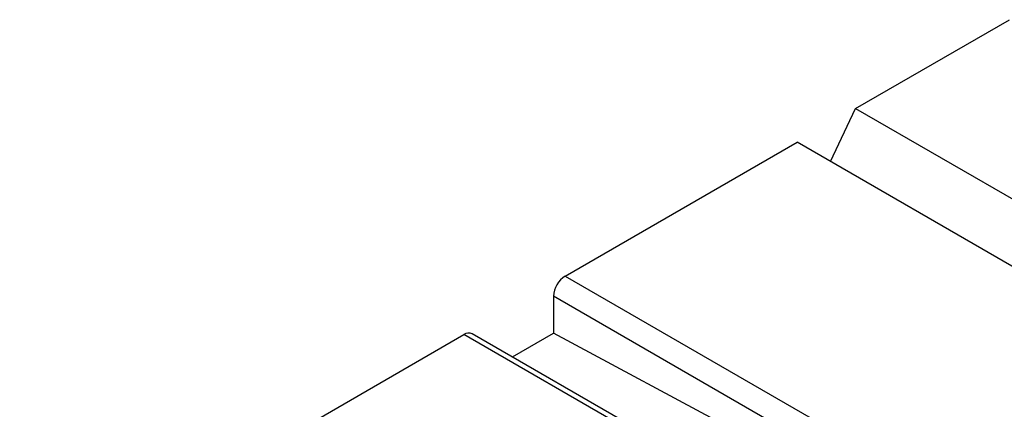
# Model space of a CAD drawing. Units: millimetres. Extents: x 101 to 530, y 109 to 388.
# Drawn here: x 414 to 432, y 337 to 344 of the extents above; entities that cross this region are included whole.
import ezdxf

# ---------------------------------------------------------------- set-up
doc = ezdxf.new("R2010")
doc.units = ezdxf.units.MM

msp = doc.modelspace()

# ---------------------------------------------------------------- linework, layer by layer
at = {"color": 7, "linetype": 'Continuous', "lineweight": 25}
for p, q in [((429.315, 342.224), (432.108, 343.837)), ((428.861, 341.262), (429.315, 342.224)), ((429.315, 342.224), (451.943, 329.162)), ((424.047, 339.183), (428.255, 341.612)), ((450.882, 328.55), (428.255, 341.612)), ((424.047, 339.183), (446.675, 326.121)), ((440.388, 329.26), (423.835, 338.816)), ((423.835, 338.816), (423.835, 338.148)), ((414.148, 333.468), (422.209, 338.122)), ((444.836, 325.059), (422.209, 338.122)), ((443.208, 326.101), (422.359, 338.137)), ((423.087, 337.717), (423.835, 338.148)), ((440.388, 329.26), (423.835, 338.148))]:
    msp.add_line(p, q, dxfattribs=at)
for centre, radius, start, end in [((424.296, 338.795), 0.461, 122.6054, 177.3945), ((422.297, 337.999), 0.151, 65.6929, 125.6175)]:
    msp.add_arc(centre, radius, start, end, dxfattribs=at)

doc.saveas('drawing.dxf')
